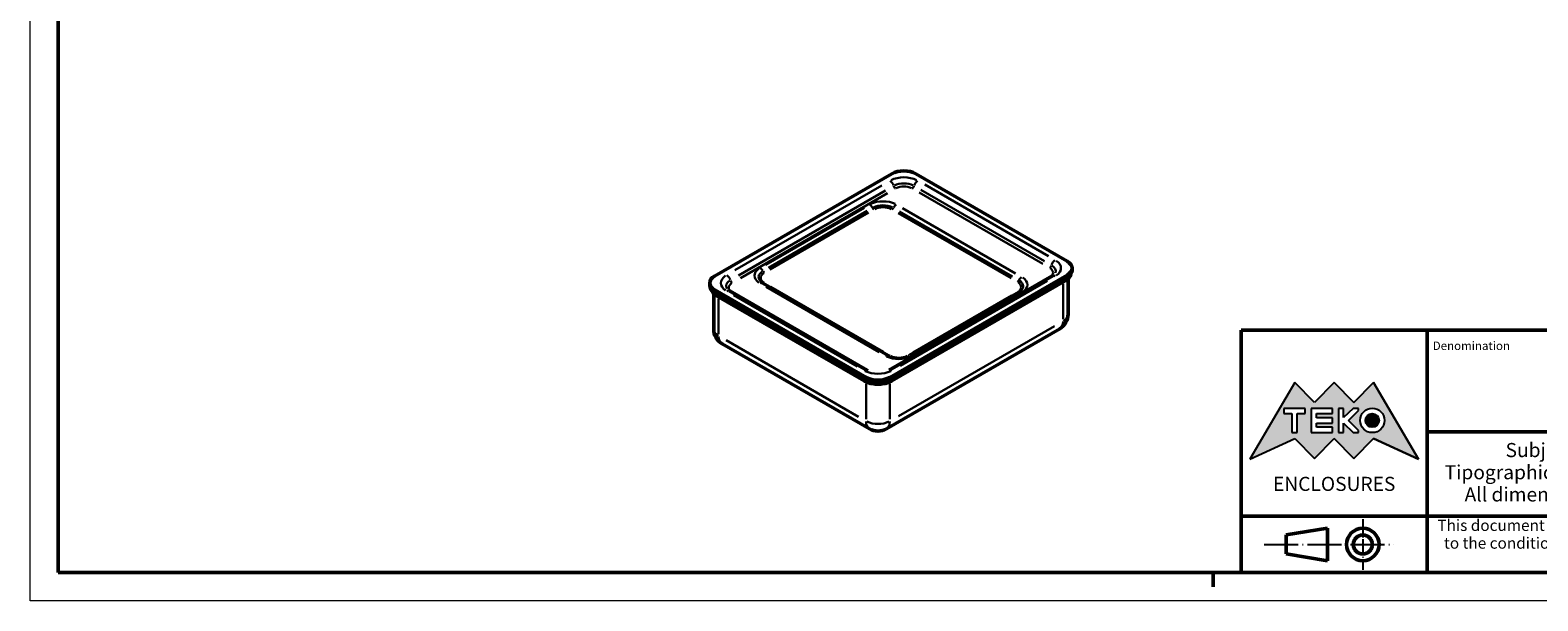
# Model space of a CAD drawing. Extents: x 0 to 420, y 0 to 297.
# Drawn here: x 0 to 268, y 0 to 101 of the extents above; entities that cross this region are included whole.
import ezdxf
from ezdxf.enums import TextEntityAlignment as Align

# ---------------------------------------------------------------- set-up
doc = ezdxf.new("R2010")
doc.units = 0
doc.linetypes.add('LONG_DASH_DOTTED', pattern=[0.3001, 0.2362, -0.0295, 0.0049, -0.0295])
doc.layers.get('0').update_dxf_attribs({"lineweight": 25})
for name, color, linetype, lineweight in [('Geometria schizzo(ISO)', 7, 'Continuous', 50), ('Linee di simmetria(ISO)', 250, 'LONG_DASH_DOTTED', 25), ('Simboli(ISO)', 7, 'Continuous', 25), ('Spigoli tangenti visibili(ISO)', 251, 'Continuous', 30), ('Spigoli visibili(ISO)', 7, 'Continuous', 50), ('Tratteggio', 3, 'Continuous', 9)]:
    doc.layers.add(name, color=color, linetype=linetype, lineweight=lineweight)
doc.styles.get("Standard").update_dxf_attribs({"font": 'ARIAL.TTF'})
doc.styles.add('Tabella-ISO', font='ARIAL.TTF')

# ---------------------------------------------------------------- blocks, each defined once
blk = doc.blocks.new('Cartigli Cartiglio particolare')
at = {"layer": 'Tratteggio'}
h = blk.add_hatch(color=7, dxfattribs=at)
edge = h.paths.add_edge_path(flags=0)
edge.add_arc((-181.38, 32.01), 2.17, 0, 360)
h.paths.add_polyline_path([(-191.3, 33.23), (-188.43, 33.23), (-188.43, 34.14), (-192.24, 34.14), (-192.24, 29.87), (-188.43, 29.87), (-188.43, 30.79), (-191.3, 30.79), (-191.3, 31.55), (-188.43, 31.55), (-188.43, 32.47), (-191.3, 32.47)], flags=0)
h.paths.add_polyline_path([(-183.85, 33.77), (-183.85, 34.14), (-184.77, 34.14), (-186.47, 32.5), (-186.47, 34.14), (-187.38, 34.14), (-187.38, 29.86), (-186.47, 29.86), (-186.47, 31.5), (-184.77, 29.86), (-183.85, 29.86), (-183.85, 30.23), (-185.63, 32)], flags=0)
h.paths.add_polyline_path([(-195.64, 29.87), (-194.73, 29.87), (-194.73, 33.23), (-193.28, 33.23), (-193.28, 34.14), (-197.09, 34.14), (-197.09, 33.23), (-195.64, 33.23)], flags=0)
h.paths.add_polyline_path([(-184.66, 25.28), (-181.16, 28.83), (-173.2, 25.14), (-181.16, 38.74), (-184.66, 35.17), (-188.15, 38.74), (-191.64, 35.17), (-195.14, 38.74), (-203.1, 25.14), (-195.14, 28.83), (-191.64, 25.28), (-188.15, 28.83)])
h = blk.add_hatch(color=7, dxfattribs=at)
edge = h.paths.add_edge_path()
edge.add_arc((-181.38, 32.01), 1.22, 0, 360)
for p, q in [((-195.14, 38.74), (-203.1, 25.14)), ((-191.64, 35.17), (-195.14, 38.74)), ((-188.15, 38.74), (-191.64, 35.17)), ((-184.66, 35.17), (-188.15, 38.74)), ((-181.16, 38.74), (-184.66, 35.17)), ((-173.2, 25.14), (-181.16, 38.74)), ((-193.28, 34.14), (-197.09, 34.14)), ((-197.09, 34.14), (-197.09, 33.23)), ((-197.09, 33.23), (-195.64, 33.23)), ((-195.64, 33.23), (-195.64, 29.87)), ((-194.73, 29.87), (-194.73, 33.23)), ((-194.73, 33.23), (-193.28, 33.23)), ((-193.28, 33.23), (-193.28, 34.14)), ((-188.43, 34.14), (-192.24, 34.14)), ((-192.24, 34.14), (-192.24, 29.87)), ((-191.3, 33.23), (-188.43, 33.23)), ((-191.3, 32.47), (-191.3, 33.23)), ((-188.43, 32.47), (-191.3, 32.47)), ((-188.43, 33.23), (-188.43, 34.14)), ((-188.43, 31.55), (-188.43, 32.47)), ((-186.47, 34.14), (-187.38, 34.14)), ((-187.38, 34.14), (-187.38, 29.86)), ((-184.77, 34.14), (-186.47, 32.5)), ((-186.47, 32.5), (-186.47, 34.14)), ((-185.63, 32), (-183.85, 33.77)), ((-183.85, 34.14), (-184.77, 34.14)), ((-183.85, 33.77), (-183.85, 34.14)), ((-195.64, 29.87), (-194.73, 29.87)), ((-192.24, 29.87), (-188.43, 29.87)), ((-191.3, 30.79), (-191.3, 31.55)), ((-191.3, 31.55), (-188.43, 31.55)), ((-188.43, 30.79), (-191.3, 30.79)), ((-188.43, 29.87), (-188.43, 30.79)), ((-187.38, 29.86), (-186.47, 29.86)), ((-186.47, 29.86), (-186.47, 31.5)), ((-186.47, 31.5), (-184.77, 29.86)), ((-183.85, 30.23), (-185.63, 32)), ((-184.77, 29.86), (-183.85, 29.86)), ((-183.85, 29.86), (-183.85, 30.23)), ((-203.1, 25.14), (-195.14, 28.83)), ((-195.14, 28.83), (-191.64, 25.28)), ((-191.64, 25.28), (-188.15, 28.83)), ((-188.15, 28.83), (-184.66, 25.28)), ((-184.66, 25.28), (-181.16, 28.83)), ((-181.16, 28.83), (-173.2, 25.14))]:
    blk.add_line(p, q)
at = {"color": 7}
for p, q in [((-195.14, 38.74), (-203.1, 25.14)), ((-191.64, 35.17), (-195.14, 38.74)), ((-188.15, 38.74), (-191.64, 35.17)), ((-188.15, 38.74), (-184.66, 35.17)), ((-184.66, 35.17), (-181.16, 38.74)), ((-181.16, 38.74), (-173.2, 25.14)), ((-193.28, 34.14), (-197.09, 34.14)), ((-197.09, 34.14), (-197.09, 33.23)), ((-197.09, 33.23), (-195.64, 33.23)), ((-195.64, 33.23), (-195.64, 29.87)), ((-194.73, 29.87), (-194.73, 33.23)), ((-194.73, 33.23), (-193.28, 33.23)), ((-193.28, 33.23), (-193.28, 34.14)), ((-188.43, 34.14), (-192.24, 34.14)), ((-192.24, 34.14), (-192.24, 29.87)), ((-191.3, 33.23), (-188.43, 33.23)), ((-191.3, 32.47), (-191.3, 33.23)), ((-188.43, 32.47), (-191.3, 32.47)), ((-188.43, 33.23), (-188.43, 34.14)), ((-188.43, 31.55), (-188.43, 32.47)), ((-186.47, 34.14), (-187.38, 34.14)), ((-187.38, 34.14), (-187.38, 29.86)), ((-184.77, 34.14), (-186.47, 32.5)), ((-186.47, 32.5), (-186.47, 34.14)), ((-185.63, 32), (-183.85, 33.77)), ((-183.85, 34.14), (-184.77, 34.14)), ((-183.85, 33.77), (-183.85, 34.14)), ((-195.64, 29.87), (-194.73, 29.87)), ((-192.24, 29.87), (-188.43, 29.87)), ((-191.3, 31.55), (-188.43, 31.55)), ((-191.3, 30.79), (-191.3, 31.55)), ((-188.43, 30.79), (-191.3, 30.79)), ((-188.43, 29.87), (-188.43, 30.79)), ((-187.38, 29.86), (-186.47, 29.86)), ((-186.47, 29.86), (-186.47, 31.5)), ((-186.47, 31.5), (-184.77, 29.86)), ((-183.85, 30.23), (-185.63, 32)), ((-184.77, 29.86), (-183.85, 29.86)), ((-183.85, 29.86), (-183.85, 30.23)), ((-203.1, 25.14), (-195.14, 28.83)), ((-195.14, 28.83), (-191.64, 25.28)), ((-191.64, 25.28), (-188.15, 28.83)), ((-184.66, 25.28), (-188.15, 28.83)), ((-181.16, 28.83), (-184.66, 25.28)), ((-173.2, 25.14), (-181.16, 28.83))]:
    blk.add_line(p, q, dxfattribs=at)
for centre, radius in [((-181.38, 32.01), 2.17), ((-181.38, 32.01, 10), 1.22)]:
    blk.add_circle(centre, radius)
for radius in [2.17, 1.22]:
    blk.add_circle((-181.38, 32.01), radius, dxfattribs=at)
at = {"layer": 'Geometria schizzo(ISO)'}
for p, q in [((-204.65, 48), (-204.65, 5)), ((-4.65, 48), (-204.65, 48)), ((-171.65, 48), (-171.65, 30)), ((-57.65, 48), (-57.65, 5)), ((-4.65, 48), (-4.65, 5)), ((-171.65, 30), (-171.65, 5)), ((-4.65, 30), (-171.65, 30)), ((-31.15, 5), (-31.15, 30)), ((-204.65, 15), (-4.65, 15)), ((-196.65, 11.69), (-189.33, 12.88)), ((-196.65, 11.69), (-196.65, 8.31)), ((-189.33, 12.88), (-189.33, 7.12)), ((-196.65, 8.31), (-189.33, 7.12)), ((-204.65, 5), (-4.65, 5))]:
    blk.add_line(p, q, dxfattribs=at)
at = {"layer": 'Geometria schizzo(ISO)', "color": 4, "lineweight": 18}
blk.add_line((-0.15, 0), (0.35, 0), dxfattribs=at)
at = {"layer": 'Geometria schizzo(ISO)', "color": 131, "lineweight": 18}
blk.add_line((0.35, 0), (0.35, 0.5), dxfattribs=at)
at = {"layer": 'Geometria schizzo(ISO)'}
for radius in [2.88, 1.69]:
    blk.add_circle((-183.07, 10), radius, dxfattribs=at)
at = {"layer": 'Linee di simmetria(ISO)', "ltscale": 11.806988}
blk.add_line((-183.07, 14.5), (-183.07, 5.5), dxfattribs=at)
at = {"layer": 'Linee di simmetria(ISO)', "ltscale": 25.547039}
blk.add_line((-200.56, 10), (-177.56, 10), dxfattribs=at)
at = {"layer": 'Simboli(ISO)', "color": 1, "char_height": 1.5}
for s, insert, attachment_point in [('\\fArial|b0|i0;\\H1.5000;Denomination', (-170.65, 44.5), 7), ('\\fArial|b0|i0;\\H1.5000;Part. Number', (-56.65, 44.5), 7), ('\\fArial|b0|i0;\\H1.5000;Scale', (-30.15, 26.5), 7), ('\\fArial|b0|i0;\\H1.5000;Date', (-44.4, 11.5), 8), ('\\fArial|b0|i0;\\H1.5000;Format design', (-17.9, 11.5), 8)]:
    blk.add_mtext(s, dxfattribs=dict(at, insert=insert, attachment_point=attachment_point))
at = {"layer": 'Simboli(ISO)', "color": 7, "attachment_point": 2, "line_spacing_factor": 0.944221, "style": 'Tabella-ISO'}
for s, insert, char_height, width in [('Subject to technical modification without prior notice.\\PTipographical and other errors do not justify any claim for damages. \\PAll dimensions should be verified using an actual moulded part.', (-114.65, 28), 2.5, 110.6616), ('\\fArial|b0|i0;\\H2.0000;This document contains proprietary information of \\fArial|b1|i0;\\H2.0000;TEKO S.p.a.\\fArial|b0|i0;\\H2.0000; and is tendered subject to the conditions that the information be retained in confidence not be reproducer or copied and not be used or incorporated in any product.', (-114.65, 14.4), 2, 113.1843)]:
    blk.add_mtext(s, dxfattribs=dict(at, insert=insert, char_height=char_height, width=width))
at = {"layer": 'Simboli(ISO)', "color": 1, "insert": (-56.65, 26.5), "char_height": 1.5, "attachment_point": 7, "style": 'Tabella-ISO'}
blk.add_mtext('\\fArial|b0|i0;\\H1.5000;Rev. Index', dxfattribs=at)
at = {"layer": 'Simboli(ISO)', "color": 7, "insert": (-188.15, 22), "char_height": 2.5, "width": 25.7551, "attachment_point": 2, "style": 'Tabella-ISO'}
blk.add_mtext('\\fArial|b1|i0;\\H2.5000;ENCLOSURES', dxfattribs=at)
at = {"layer": 'Simboli(ISO)', "color": 7, "style": 'Tabella-ISO'}
for tag, height, p in [('DESCRIZIONE', 5, (-114.65, 36)), ('NUMERO_PARTE', 5, (-31.15, 36)), ('NUMERO_REVISIONE', 5, (-44.4, 20.5)), ('SCALA_GENERALE_VISTE', 5, (-17.9, 20.5)), ('DATA_CREAZIONE', 2.5, (-44.4, 8.5)), ('Dimensioni_foglio', 3.5, (-17.9, 8.5))]:
    blk.add_attdef(tag, text='', height=height, dxfattribs=at).set_placement(p, align=Align.MIDDLE_CENTER)
blk = doc.blocks.new('Bordi A3')
at = {"layer": 'Geometria schizzo(ISO)', "color": 4, "lineweight": 18}
for p, q in [((0, 0), (0, 297)), ((420, 0), (0, 0))]:
    blk.add_line(p, q, dxfattribs=at)
at = {"layer": 'Geometria schizzo(ISO)'}
for p, q in [((5, 5), (5, 292)), ((415, 5), (5, 5)), ((210, 5), (210, 2.5))]:
    blk.add_line(p, q, dxfattribs=at)

msp = doc.modelspace()

# ---------------------------------------------------------------- linework, layer by layer
at = {"layer": 'Spigoli tangenti visibili(ISO)'}
for p, q in [((151.181, 73.71), (125.089, 58.646)), ((151.848, 72.781), (125.755, 57.716)), ((126.089, 57.252), (152.181, 72.316)), ((157.8, 72.449), (179.756, 59.773)), ((180.089, 60.237), (158.133, 72.914)), ((180.756, 61.167), (158.8, 73.843)), ((148.041, 69.746), (130.54, 59.642)), ((174.933, 58.091), (154.887, 69.665)), ((148.568, 69.17), (131.067, 59.066)), ((131.33, 58.778), (148.831, 68.882)), ((154.096, 68.8), (174.143, 57.226)), ((174.406, 57.514), (154.36, 69.088)), ((154.434, 41.703), (180.526, 56.768)), ((183.39, 56.237), (183.39, 49.991)), ((183.743, 56.809), (183.743, 57.176)), ((184.097, 57.788), (184.097, 57.421)), ((121.518, 54.767), (121.518, 55.135)), ((121.871, 54.155), (121.871, 54.522)), ((122.225, 47.337), (122.225, 53.583)), ((124.859, 54.247), (146.815, 41.571)), ((130.681, 55.69), (150.728, 44.116)), ((151.518, 44.164), (131.472, 55.738)), ((174.284, 54.186), (156.783, 44.082)), ((157.574, 44.034), (175.075, 54.138)), ((181.852, 48.756), (154.168, 32.773)), ((147.08, 32.64), (123.533, 46.235)), ((148.034, 39.05), (148.034, 39.417)), ((148.052, 39.019), (148.37, 38.835)), ((148.388, 39.621), (148.388, 39.254)), ((148.388, 38.478), (148.388, 32.232)), ((152.63, 39.254), (152.63, 39.621)), ((152.63, 32.232), (152.63, 38.478)), ((152.648, 38.835), (152.966, 39.019)), ((152.984, 39.05), (152.984, 39.417))]:
    msp.add_line(p, q, dxfattribs=at)
for centre, major_axis, start_param, end_param in [((155.105, 73.118), (-3.5, 0), 4.0055306, 5.4192473), ((152.63, 73.73), (-0.5, 0.866), 4.3283757, 5.4362392), ((153.63, 73.561), (-0.25, 0.433), 1.186783, 2.2946465), ((155.105, 72.574), (-2.557, 0), 4.0055306, 5.4192473), ((155.105, 72.302), (2.086, 0), 0.863938, 2.2776547), ((156.58, 73.561), (0.25, 0.433), 3.9885388, 5.0964023), ((157.58, 73.73), (0.5, 0.866), 0.8469461, 1.9548096), ((149.013, 69.491), (-0.5, 0.866), 4.6987719, 5.4557337), ((151.393, 68.934), (-3.366, 0), 4.0055306, 5.4192473), ((149.803, 69.851), (-0.25, 0.433), 1.5571793, 2.3141411), ((151.393, 68.661), (-2.621, 0), 4.0055306, 5.4192473), ((151.393, 68.525), (2.248, 0), 0.863938, 2.2776547), ((152.983, 69.851), (0.25, 0.433), 3.9690443, 4.7260061), ((153.773, 69.491), (-0.5, -0.866), 3.9690443, 4.7260061), ((131.948, 57.707), (-3.366, 0), 5.576327, 6.9900437), ((129.567, 58.264), (-0.5, 0.866), 4.6987719, 5.4557337), ((180.975, 59.477), (0.25, 0.433), 3.9885388, 5.0964023), ((179.501, 58.217), (2.086, 0), 5.576327, 6.9900437), ((181.975, 59.646), (0.5, 0.866), 0.8469461, 1.9548096), ((179.501, 58.489), (2.557, 0), 6.082409, 7.0166795), ((179.501, 59.034), (3.5, 0), 5.576327, 6.9900437), ((126.114, 56.38), (-3.5, 0), 5.576327, 6.9900437), ((126.114, 55.836), (-2.557, 0), 5.5496911, 6.4839616), ((123.639, 56.992), (0.5, -0.866), 1.186783, 2.2946465), ((126.114, 55.563), (-2.086, 0), 5.576327, 6.9900437), ((124.639, 56.823), (0.25, -0.433), 4.3283757, 5.4362392), ((131.948, 57.435), (-2.621, 0), 5.571293, 6.8943986), ((131.948, 57.298), (-2.248, 0), 5.576327, 6.9900437), ((129.567, 55.516), (0.5, 0.866), 0.0392699, 0.7461283), ((130.358, 58.624), (0.25, -0.433), 4.6987719, 5.4557337), ((130.358, 56.789), (-0.25, -0.433), 0.1308965, 0.7509507), ((175.256, 56.991), (0.25, 0.433), 3.9690443, 4.7260061), ((173.667, 55.666), (2.248, 0), 5.576327, 6.9900437), ((176.047, 56.631), (-0.5, -0.866), 3.9690443, 4.7260061), ((173.667, 55.802), (2.621, 0), 5.671972, 6.9950776), ((173.667, 56.074), (3.366, 0), 5.576327, 6.9900437), ((181.975, 56.788), (-0.5, 0.866), 5.5370571, 6.2439154), ((123.639, 54.135), (0.5, 0.866), 0.0392699, 0.7461283), ((175.256, 55.156), (0.25, -0.433), 5.5322346, 6.1522888), ((176.047, 53.883), (-0.5, 0.866), 5.5370571, 6.2439154), ((181.268, 50.869), (1.5, -2.598), 0.0392699, 0.7461283), ((181.268, 50.869), (3, 0), 5.5370571, 6.2439154), ((124.346, 48.215), (-3, 0), 0.0392699, 0.7461283), ((124.346, 48.215), (-1.5, -2.598), 5.5370571, 6.2439154), ((151.841, 42.656), (0.5, 0.866), 0.0392699, 0.7461283), ((154.221, 44.847), (3.366, 0), 4.0055306, 5.4192473), ((152.632, 43.929), (-0.25, -0.433), 0.1580721, 0.752381), ((154.221, 44.439), (-2.248, 0), 0.863938, 2.2776547), ((155.811, 43.929), (0.25, -0.433), 5.5308043, 6.1251132), ((156.602, 42.656), (-0.5, 0.866), 5.5370571, 6.2439154), ((148.034, 40.05), (0.5, 0.866), 0.0392699, 0.7461283), ((150.509, 42.295), (3.5, 0), 4.0055306, 5.4192473), ((152.984, 40.05), (-0.5, 0.866), 5.5370571, 6.2439154), ((148.034, 38.621), (0.25, 0.433), 5.501032, 5.5594387), ((150.509, 40.05), (3, 0), 4.0055306, 5.4192473), ((152.984, 38.621), (-0.25, 0.433), 0.7237466, 0.7821533), ((150.509, 33.11), (-1.5, -2.598), 5.5370571, 6.2439154), ((150.509, 33.11), (-3, 0), 0.863938, 2.2776547), ((150.509, 33.11), (1.5, -2.598), 0.0392699, 0.7461283)]:
    msp.add_ellipse(centre, major_axis=major_axis, ratio=0.5773503, start_param=start_param, end_param=end_param, dxfattribs=at)
at = {"layer": 'Spigoli visibili(ISO)'}
for p, q in [((121.518, 57.605), (152.984, 75.772)), ((157.227, 75.772), (184.097, 60.258)), ((184.975, 59.034), (184.975, 58.625)), ((120.639, 56.38), (120.639, 55.972)), ((129.918, 56.478), (130.067, 56.382)), ((130.067, 56.382), (152.341, 43.522)), ((181.475, 57.654), (152.484, 40.916)), ((184.097, 57.809), (152.63, 39.642)), ((152.63, 39.234), (184.097, 57.401)), ((183.743, 57.196), (152.984, 39.438)), ((183.743, 56.788), (152.984, 39.029)), ((184.268, 57.176), (184.268, 50.869)), ((121.346, 54.523), (121.346, 48.215)), ((148.388, 39.642), (121.518, 55.155)), ((121.518, 54.747), (148.388, 39.234)), ((148.034, 39.438), (121.871, 54.543)), ((148.034, 39.029), (121.871, 54.135)), ((148.534, 40.916), (124.139, 55.001)), ((156.102, 43.522), (175.547, 54.749)), ((175.547, 54.749), (175.697, 54.845)), ((152.009, 30.512), (182.768, 48.271)), ((122.846, 45.617), (149.009, 30.512))]:
    msp.add_line(p, q, dxfattribs=at)
at = {"layer": 'Spigoli visibili(ISO)', "flags": 128}
for points in [[(181.475, 57.654), (181.679, 57.788)], [(123.638, 55.467), (123.689, 55.378)], [(152.341, 43.522), (152.514, 43.432)], [(148.534, 40.916), (148.717, 40.821)]]:
    msp.add_lwpolyline(points, dxfattribs=at)
at = {"layer": 'Spigoli visibili(ISO)'}
for centre, start, end in [((181.268, 50.869), 300, 0), ((124.346, 48.215), 180, 240), ((150.509, 33.11), 240, 300)]:
    msp.add_arc(centre, 3, start, end, dxfattribs=at)
for centre, major_axis, start_param, end_param in [((155.105, 74.547), (3, 0), 0.7853982, 2.3561945), ((181.975, 59.034), (3, 0), 5.4977871, 7.0685835), ((123.639, 56.38), (-3, 0), 5.4977871, 7.0685835), ((181.268, 58.217), (3.5, 0), 5.4977871, 6.150247), ((181.975, 58.625), (3, 0), 5.4977871, 6.2831853), ((123.639, 55.972), (-3, 0), 0, 0.7853982), ((124.346, 55.563), (-3.5, 0), 0.1329383, 0.7853982), ((150.509, 40.458), (-3.5, 0), 0.7853982, 2.3561945), ((150.509, 40.867), (-3, 0), 0.7853982, 2.3561945), ((150.509, 40.458), (3, 0), 3.9269908, 5.4977871)]:
    msp.add_ellipse(centre, major_axis=major_axis, ratio=0.5773503, start_param=start_param, end_param=end_param, dxfattribs=at)

# ---------------------------------------------------------------- block references
msp.add_blockref('Bordi A3', (0, 0))
msp.add_blockref('Cartigli Cartiglio particolare', (419.65, 0)).add_auto_attribs({'Dimensioni_foglio': 'A3', 'DATA_CREAZIONE': '18/11/2005', 'NUMERO_PARTE': '445', 'DESCRIZIONE': 'Assembly 445'})

doc.saveas('drawing.dxf')
